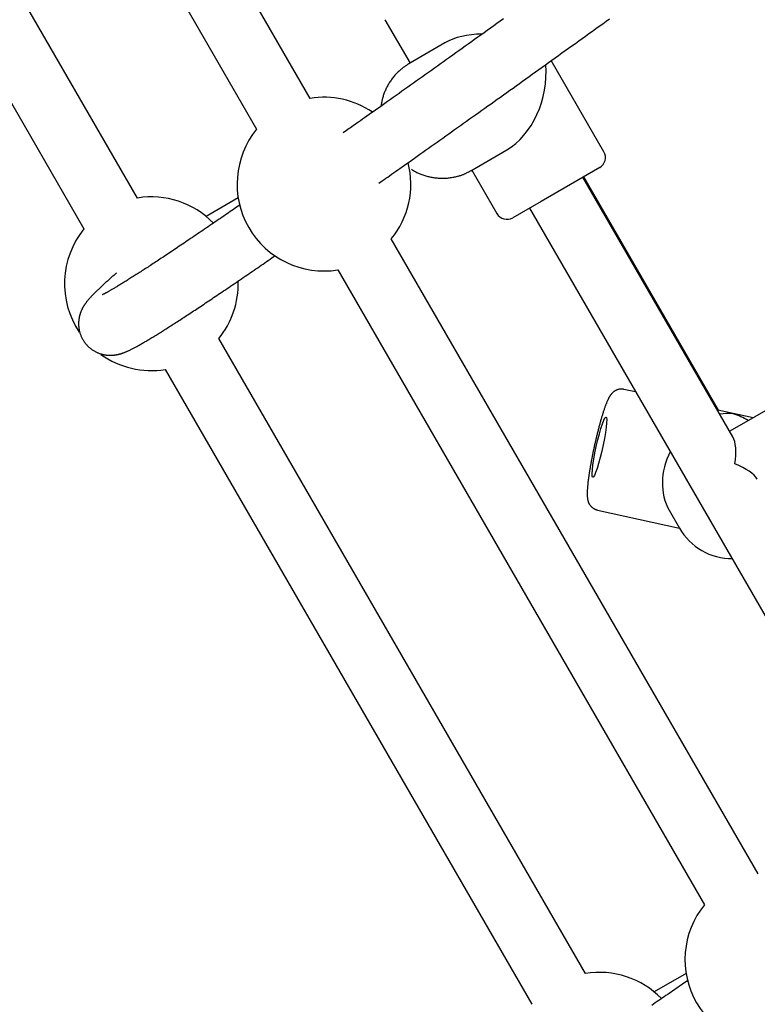
# Model space of a CAD drawing. Extents: x -4.9 to 5.2, y -5.1 to 5.9.
# Drawn here: x -1.7 to -1.5, y 1.5 to 1.7 of the extents above; entities that cross this region are included whole.
import ezdxf

# ---------------------------------------------------------------- set-up
doc = ezdxf.new("R2010")
doc.units = 0
doc.layers.add('LAYER01', color=7, linetype='Continuous')

msp = doc.modelspace()

# ---------------------------------------------------------------- linework, layer by layer
at = {"layer": 'LAYER01', "color": 7, "linetype": 'Continuous'}
for p, q in [((-1.585043720240104, 1.694494093564124), (-1.68001397633027, 1.858987402320115)), ((-1.693870385062061, 1.850987401008814), (-1.598900128971895, 1.686494092252823)), ((-1.629747647550869, 1.668684269097419), (-1.724717903641036, 1.83317757785341)), ((-1.738574312372829, 1.825177576542107), (-1.643604056282663, 1.660684267786116)), ((-1.565659963081718, 1.714888572866429), (-1.559159961084962, 1.70363023915875)), ((-1.550118249887007, 1.708850473552824), (-1.559446731198115, 1.703464672356725)), ((-1.508947146452595, 1.680659103514874), (-1.522585993028809, 1.704282278741513)), ((-1.543446732300801, 1.675751861345531), (-1.534118250989692, 1.681137662541631)), ((-1.510045211984479, 1.676561026449112), (-1.525215482599109, 1.667802466626076)), ((-1.543446732300801, 1.675751861345531), (-1.544236817426138, 1.675328672907617)), ((-1.543159962187648, 1.675917428147556), (-1.536659963916182, 1.664659100892268)), ((-1.475523909822182, 1.606768386697318), (-1.514375334873872, 1.674061028833297)), ((-1.479284151437771, 1.613713986340681), (-1.514187983217729, 1.674169196362404)), ((-1.603669353725484, 1.668695123515081), (-1.611948676086028, 1.663915054521514)), ((-1.525215482599109, 1.667802466626076), (-1.532561866495055, 1.66356102990618)), ((-1.528231743605663, 1.666061027521995), (-1.438746619852113, 1.511068246659263)), ((-1.469043723577961, 1.493576205667479), (-1.564013979668127, 1.65806951442347)), ((-1.577870388399918, 1.650069513112169), (-1.482900132309752, 1.485576204356178)), ((-1.416498243773429, 1.64281314702947), (-1.476375332370476, 1.608243093809673)), ((-1.513747650888727, 1.467766381200774), (-1.608717906978893, 1.632259689956765)), ((-1.622574315710687, 1.624259688645462), (-1.52760405962052, 1.459766379889471)), ((-1.50073057028823, 1.618427598068445), (-1.5037736101272, 1.619096401869822)), ((-1.470314161736576, 1.611742512306759), (-1.479474141017875, 1.613755763558509)), ((-1.51064276075017, 1.587842383494189), (-1.489395544866125, 1.583172559550578)), ((-1.492033171598327, 1.587781355802022), (-1.489388749401694, 1.583160670251631)), ((-1.487669353338051, 1.467777229166044), (-1.495948675698595, 1.462997160172476))]:
    msp.add_line(p, q, dxfattribs=at)
for points in [[(-1.534961803045211, 1.715095779747194), (-1.535804223219711, 1.714492150117023), (-1.536643898119937, 1.713890635398659), (-1.537480817692662, 1.713291242693636), (-1.538314971884656, 1.712693979103484), (-1.539146350642691, 1.71209885172974), (-1.539974944226624, 1.711505867479667), (-1.540800743677729, 1.710915032820866), (-1.541623740484918, 1.710326353930274), (-1.542443926069825, 1.709739837033026), (-1.543261291854083, 1.709155488354257), (-1.544075829259329, 1.708573314119102), (-1.544887529707195, 1.7079933205527), (-1.545696384619319, 1.707415513880181), (-1.546502384690018, 1.70683990083231), (-1.5473055172459, 1.706266490490147), (-1.548105769017248, 1.705695292346721), (-1.548903126668844, 1.70512631594189), (-1.549697576865477, 1.704559570815514), (-1.550489106271932, 1.703995066507451), (-1.551277701552993, 1.703432812557559), (-1.552063349373448, 1.702872818505696), (-1.552846039450599, 1.702315091615084), (-1.553625773266189, 1.701759630360333), (-1.554402555481798, 1.701206430848579), (-1.555176390695342, 1.700655489232377), (-1.555947283504741, 1.700106801664281), (-1.556715238507913, 1.699560364296847), (-1.557480260302775, 1.699016173282629), (-1.558242353487248, 1.698474224774183), (-1.559001512345621, 1.697934522746457), (-1.559757689475103, 1.697397102771919), (-1.560510827282868, 1.696862008157449), (-1.561260868114285, 1.696329282253921), (-1.562007754314734, 1.695798968412204), (-1.562751428229588, 1.695271109983175), (-1.563491832204223, 1.694745750317702), (-1.564228908584016, 1.694222932766656), (-1.56496212454241, 1.693703034527788), (-1.565689046146401, 1.693187768483683), (-1.566406764410686, 1.692679181278853), (-1.567112370290151, 1.692179319600286), (-1.567802954739676, 1.691690230134967), (-1.568475608714139, 1.691213959569888), (-1.569127423168426, 1.690752554592031), (-1.569755489057417, 1.690308061888386), (-1.570357384633465, 1.689882185061734), (-1.570932636969308, 1.68947525563985), (-1.571481260540722, 1.689087261991499), (-1.572003269770704, 1.688718192522844), (-1.572498679082247, 1.688368035640054), (-1.572967502898343, 1.688036779749296), (-1.573409755641986, 1.687724413256734), (-1.573825451736171, 1.687430924568536), (-1.574215156203822, 1.687155910948339), (-1.574581636182601, 1.686897405291137), (-1.574928209491534, 1.686653049291833), (-1.575258193908922, 1.686420484674111), (-1.57557490721308, 1.686197353161653), (-1.57647859822924, 1.685560974492707)], [(-1.56725378367177, 1.672488678713515), (-1.566339367065464, 1.673133051689185), (-1.565876668673379, 1.673459170526651), (-1.565407382537801, 1.673790006323755), (-1.564929312744225, 1.674127131400379), (-1.56444026337816, 1.674472118076401), (-1.563938038525105, 1.6748265386717), (-1.563420442270558, 1.675191965506158), (-1.562885650646136, 1.675569704399067), (-1.562333327749325, 1.675959994968769), (-1.561763509543321, 1.676362810389759), (-1.561176232031514, 1.676778123808169), (-1.560571531217303, 1.677205908370124), (-1.559949443104085, 1.67764613722175), (-1.559310003695251, 1.678098783509177), (-1.558653248994198, 1.67856382037853), (-1.557979502395137, 1.679041018831327), (-1.557290237189027, 1.679529341054777), (-1.556587213962352, 1.680027547158875), (-1.555872193349244, 1.680534397219915), (-1.555146935983833, 1.681048651314196), (-1.55441320250025, 1.681569069518014), (-1.553672753532622, 1.682094411907666), (-1.552927349715077, 1.68262343855945), (-1.552178464008361, 1.683155111872363), (-1.551426419069968, 1.683689203259452), (-1.550671249772485, 1.684225686535541), (-1.549912991044266, 1.684764535475914), (-1.549151677813654, 1.685305723855859), (-1.548387345009003, 1.685849225450662), (-1.547620027558659, 1.686395014035607), (-1.546849760390969, 1.686943063385983), (-1.546076572880507, 1.687493351515775), (-1.545300472611953, 1.688045873091572), (-1.544521461494717, 1.688600627105007), (-1.543739541498956, 1.689157612504543), (-1.542954714594828, 1.689716828238641), (-1.542166982752488, 1.690278273255762), (-1.541376347942094, 1.690841946504369), (-1.540582812133804, 1.691407846932925), (-1.539786378756959, 1.691975972368889), (-1.538987057516308, 1.692546315843201), (-1.538184859450452, 1.693118869355093), (-1.537379795660656, 1.693693624859152), (-1.53657187724819, 1.694270574309959), (-1.535761115314318, 1.694849709662106), (-1.53494752096031, 1.695431022870171), (-1.534131105287428, 1.696014505888749), (-1.533311878934393, 1.696600151030435), (-1.532489851141261, 1.69718795171749), (-1.531665030556522, 1.697777901822308), (-1.530837425893175, 1.698369995171225), (-1.530007045864221, 1.698964225590575), (-1.52917389918266, 1.699560586906693), (-1.528337994561488, 1.700159072945914), (-1.527499340713703, 1.700759677534573), (-1.526657946533595, 1.701362394343541), (-1.52581382210477, 1.701967216089703), (-1.524966977559499, 1.702574135429376), (-1.524117423096365, 1.703183144971429), (-1.523265168913957, 1.703794237324728), (-1.522410225210853, 1.704407405098145), (-1.521552602185638, 1.705022640900548), (-1.520692310036895, 1.705639937340806), (-1.519829358801304, 1.706259287168325), (-1.518963758344332, 1.70688068335312), (-1.518095518233419, 1.707504119103328), (-1.517224648104069, 1.708129587578296), (-1.516351157591787, 1.708757081937369), (-1.51547505633207, 1.709386595339895), (-1.514596353960422, 1.710018120945216), (-1.513715060112347, 1.710651651912681), (-1.512831184496798, 1.711287181315626), (-1.511944737604899, 1.711924701532574), (-1.511055729861698, 1.712564204956259), (-1.510164171762004, 1.713205683929309), (-1.509270073800629, 1.713849130794351), (-1.508373446472389, 1.714494537894005), (-1.507474300272092, 1.7151418975709)], [(-1.559446731198115, 1.703464672356725), (-1.559612019878248, 1.703363296741739), (-1.55977751392305, 1.703261201431397), (-1.559943419751776, 1.703157661150143), (-1.560109943256399, 1.703051953412518), (-1.560277290328878, 1.702943355733067), (-1.560445666861182, 1.702831145626329), (-1.560615278745271, 1.702714600606853), (-1.560786331873111, 1.702592998189178), (-1.56095897029027, 1.702465724877471), (-1.561133090561715, 1.702332603199728), (-1.561308527433162, 1.702193564654896), (-1.561485115636752, 1.70204854075126), (-1.561662689904629, 1.701897462997104), (-1.561841084968939, 1.701740262900708), (-1.562020135561819, 1.70157687197036), (-1.562199676415413, 1.701407221714342), (-1.562379484919238, 1.70123132016706), (-1.562559108994337, 1.70104948155084), (-1.56273803924711, 1.700862096590299), (-1.562915766269966, 1.700669556021965), (-1.563091780655316, 1.700472250582372), (-1.563265572995568, 1.70027057100805), (-1.563436633883128, 1.700064908035535), (-1.563604453910407, 1.699855652401355), (-1.563768597529858, 1.699643141854026), (-1.563928924538834, 1.699427502296254), (-1.564085368621956, 1.699208806612365), (-1.564237863450235, 1.698987127701865), (-1.564386342694678, 1.698762538464264), (-1.5645307400263, 1.698535111799066), (-1.564670989116104, 1.698304920605783), (-1.564807023635107, 1.698072037783915), (-1.564938777150644, 1.697836603527366), (-1.565066182731609, 1.697599027332008), (-1.565189173367155, 1.697359785952564), (-1.565307682034473, 1.697119356161523), (-1.565421641710753, 1.69687821473138), (-1.565530985373178, 1.696636838434629), (-1.565635645998946, 1.69639570404376), (-1.565735556565237, 1.696155288331268), (-1.565830639774584, 1.695916001769938), (-1.565920777166266, 1.695677989765056), (-1.566005840023358, 1.695441331384673), (-1.566085699619713, 1.695206105715608), (-1.566160227229173, 1.694972391844677), (-1.566229294125591, 1.694740268858694), (-1.566292771582814, 1.694509815844475), (-1.566350530874689, 1.694281111888838), (-1.566402586545703, 1.694054184792424), (-1.566449526180616, 1.693828857341908), (-1.566492080646904, 1.693604901000438), (-1.566530980806006, 1.693382087249841), (-1.566566957519358, 1.693160187571943), (-1.566600741648396, 1.692938973448568), (-1.56663306405456, 1.692718216361543), (-1.566664655599288, 1.692497687792692)], [(-1.558808259770506, 1.676120485146929), (-1.558616437947033, 1.676005279383516), (-1.558423950535106, 1.675890486497459), (-1.558230132988103, 1.675776513239022), (-1.558034320238483, 1.675663769422018), (-1.557835847218709, 1.675552664860254), (-1.557634048861241, 1.675443609367542), (-1.557428260098542, 1.675337012757691), (-1.557217815863072, 1.675233284844513), (-1.557002185881594, 1.675132759468209), (-1.556781379173363, 1.675035466634214), (-1.556555539518998, 1.674941360357302), (-1.556324810715587, 1.674850394660778), (-1.556089336560214, 1.67476252356794), (-1.555849260849967, 1.674677701102091), (-1.555604727381933, 1.674595881286532), (-1.5553558799532, 1.674517018144564), (-1.555102912319077, 1.674441118275202), (-1.554846218197232, 1.674368398630737), (-1.554586241226563, 1.674299128724772), (-1.554323425064466, 1.674233578078107), (-1.554058213368331, 1.674172016211548), (-1.553791049795555, 1.674114712645896), (-1.553522378003532, 1.674061936901957), (-1.553252641649655, 1.674013958500532), (-1.552982225711185, 1.673970996704161), (-1.552711280589415, 1.673933069775938), (-1.552439897964185, 1.673900145711091), (-1.552168169536007, 1.673872192509649), (-1.551896187005378, 1.673849178171641), (-1.551624042072804, 1.673831070697097), (-1.551351826438781, 1.673817838086046), (-1.551079631803816, 1.673809448338518), (-1.550807553036879, 1.673805883850561), (-1.550535697832363, 1.673807184616823), (-1.550264177009833, 1.673813405023822), (-1.549993101410501, 1.67382459946015), (-1.549722581875578, 1.673840822314405), (-1.549452729246274, 1.673862127975179), (-1.549183654363807, 1.673888570831062), (-1.548915468069386, 1.67392020527065), (-1.548648420891214, 1.673956987416033), (-1.548383322256273, 1.673998480315217), (-1.548121121235435, 1.674044148752012), (-1.54786276692113, 1.674093457509073), (-1.547609208405777, 1.674145871369059), (-1.547361394781801, 1.674200855114626), (-1.547120275141626, 1.674257873528428), (-1.546886798577676, 1.674316391393124), (-1.546661770778006, 1.674375953274272), (-1.54644542394954, 1.674436422844515), (-1.546237846855884, 1.674497743566406), (-1.546039128280115, 1.674559858898993), (-1.545849357005318, 1.674622712301326), (-1.54566862181457, 1.674686247232455), (-1.545497011490955, 1.674750407151427), (-1.545334614817552, 1.674815135517291), (-1.545181311964121, 1.674880374552822), (-1.545036148755266, 1.674946061501114), (-1.544897962371382, 1.675012132378862), (-1.544765590008307, 1.675078523197822), (-1.544637868861876, 1.675145169969755), (-1.54451363612793, 1.675212008706417), (-1.544391729002306, 1.675278975419564), (-1.544270984680847, 1.675346006120952)], [(-1.603258437910158, 1.666859014426265), (-1.604075417554221, 1.666295301291154), (-1.604485060980791, 1.666012732069934), (-1.604896089312051, 1.665729305770624), (-1.605308964182903, 1.665444736700524), (-1.605724147228243, 1.665158739166939), (-1.60614210008297, 1.664871027477171), (-1.606563284381982, 1.664581315938522), (-1.606988093265307, 1.664289359950709), (-1.6074166456594, 1.663995079444248), (-1.607848992062729, 1.663698435396025), (-1.608285182940324, 1.663399388805953), (-1.608725268757213, 1.663097900673937), (-1.609169299978423, 1.662793931999887), (-1.609617327068982, 1.66248744378371), (-1.610069400493917, 1.662178397025318), (-1.610525396896813, 1.661866873538846), (-1.61098449738974, 1.661553438563793), (-1.611445709333531, 1.661238778105757), (-1.611908040053918, 1.660923578194404), (-1.612370496876634, 1.660608524859393), (-1.612832087127406, 1.660294304130393), (-1.613291818131968, 1.659981602037061), (-1.613748697216045, 1.659671104609066), (-1.614201899679462, 1.659363381488432), (-1.614651272466765, 1.659058536938068), (-1.615096830568479, 1.658756558784267), (-1.615538588939194, 1.65845743487781), (-1.615976562533489, 1.658161153069483), (-1.616410766305947, 1.657867701210065), (-1.61684121521115, 1.657577067150344), (-1.617267924203681, 1.657289238741099), (-1.617690903621415, 1.657004207323508), (-1.618110145088944, 1.656721978367137), (-1.618525635684565, 1.656442560784286), (-1.618937362451365, 1.656165963511086), (-1.619345312432435, 1.655892195483668), (-1.619749472670866, 1.655621265638161), (-1.620149830209746, 1.655353182910696), (-1.620546372092164, 1.655087956237404), (-1.62093908657011, 1.654825593607692), (-1.621327966501756, 1.654566099378111), (-1.621713006019719, 1.654309476914481), (-1.622094199223842, 1.654055729604627), (-1.622471540213969, 1.653804860836373), (-1.622845023089945, 1.653556873997542), (-1.623214641951616, 1.653311772475957), (-1.623580390898819, 1.653069559659445), (-1.623942263500786, 1.652830239276812), (-1.624300250991905, 1.652593816562064), (-1.624654344136621, 1.65236029704983), (-1.625004533669044, 1.652129686294916), (-1.625350810323281, 1.651901989852135), (-1.625693164833442, 1.651677213276292), (-1.626031587933633, 1.651455362122197), (-1.626366070357964, 1.651236441944658), (-1.626696602800753, 1.65102045823284), (-1.627023175602211, 1.650807416341612), (-1.627345779118454, 1.650597321523546), (-1.627664403677751, 1.650390179049541), (-1.627979039608374, 1.650185994190497), (-1.628289677238587, 1.649984772217309), (-1.628596306896663, 1.649786518400878), (-1.628898918910867, 1.649591238012103), (-1.629197503162395, 1.649398936514253), (-1.629492047566898, 1.64920962025521), (-1.629782539643597, 1.649023295742335), (-1.630068966886387, 1.648839969499432), (-1.630351316789171, 1.648659648050311), (-1.630629576845841, 1.648482337918778), (-1.630903734550299, 1.648308045628637), (-1.631173777396439, 1.648136777703699), (-1.631439692147907, 1.647968540889243), (-1.63170146248815, 1.647803342918232), (-1.631959071415834, 1.647641191716023), (-1.632212501906892, 1.647482095222512), (-1.63246173693725, 1.647326061377599), (-1.63270675948284, 1.64717309812118), (-1.632947552519592, 1.647023213393153), (-1.633184099023436, 1.646876415133414), (-1.633416381346165, 1.646732711394482), (-1.633644379202405, 1.646592110767535), (-1.633868071722828, 1.646454621931178), (-1.634087438018011, 1.646320253576614), (-1.634302457198535, 1.646189014395046), (-1.63451310837498, 1.646060913077672), (-1.634719370657927, 1.645935958315699), (-1.634921223157953, 1.645814158800327), (-1.635118627049177, 1.645695532386726), (-1.635311471638375, 1.645580133660249), (-1.635499628330566, 1.645468026348985), (-1.635682968513414, 1.645359274191642), (-1.635861363574591, 1.645253940926923), (-1.636034684901756, 1.645152090293535), (-1.636202803882581, 1.645053786030182), (-1.636365591904729, 1.644959091875571), (-1.636522948279012, 1.644868053891074), (-1.636674883908462, 1.644780647488219), (-1.63682143764793, 1.644696830384205), (-1.63696264833793, 1.64461656030473), (-1.637098554818971, 1.644539794975493), (-1.637229195931575, 1.644466492122186), (-1.637354610516248, 1.644396609470511), (-1.637474837413506, 1.644330104746165), (-1.637589904443399, 1.644266937396787), (-1.637699795266233, 1.644207073802066), (-1.637804482544097, 1.644150482050983), (-1.637903938927955, 1.644097130238847), (-1.637998137068777, 1.644046986460961), (-1.638087049617527, 1.644000018812633), (-1.63817064922517, 1.643956195389169), (-1.638248908542674, 1.643915484285875), (-1.638321840752051, 1.643877837399293), (-1.638389621105501, 1.643843141860108), (-1.638452465401706, 1.643811268591895), (-1.638510589431629, 1.643782088522402), (-1.638564208986236, 1.643755472579378), (-1.638613539856493, 1.643731291690568), (-1.638658797833361, 1.643709416783722), (-1.638700198707811, 1.643689718786584), (-1.638737919385432, 1.643672079875381), (-1.638771981197464, 1.64365642723681), (-1.638802366599172, 1.643642699301304), (-1.638829058041118, 1.643630834501672), (-1.638852037973871, 1.643620771270716), (-1.638871288847995, 1.64361244804124), (-1.638898533222622, 1.643600775317948), (-1.63890657333669, 1.643597280547918), (-1.638911304455223, 1.643595146666238), (-1.638913199293559, 1.643594179259478), (-1.638912730565065, 1.643594183915151), (-1.638910370983102, 1.643594966220773), (-1.638896674250087, 1.643600034912452)], [(-1.635206205282416, 1.649243688334934), (-1.635383968380599, 1.64908867046324), (-1.635561810177711, 1.648933505854107), (-1.635739811942466, 1.648778041105468), (-1.635918053658687, 1.64862212614757), (-1.636096615310194, 1.648465610910661), (-1.636275576880808, 1.648308345324988), (-1.636455018354354, 1.648150179320799), (-1.636635019714653, 1.647990962828339), (-1.636815661114717, 1.647830558781077), (-1.636997023283846, 1.64766888221395), (-1.637179187149231, 1.647505861139805), (-1.637362233623721, 1.647341423584146), (-1.63754624362016, 1.647175497572471), (-1.63773129805139, 1.647008011130286), (-1.637917477830256, 1.646838892283089), (-1.638104863869598, 1.646668069056388), (-1.638293434778117, 1.646495554664726), (-1.638482759844542, 1.646321703171874), (-1.638672306082997, 1.646146953804063), (-1.638861540492836, 1.645971745800816), (-1.639049930073409, 1.645796518401657), (-1.639236941824076, 1.645621710846107), (-1.639422042744188, 1.645447762373689), (-1.639604699833095, 1.645275112223929), (-1.639784426314649, 1.645104166353333), (-1.639960920208843, 1.644935197681255), (-1.64013392578926, 1.644768445816913), (-1.640303187314935, 1.644604150383091), (-1.640468449044898, 1.64444255100257), (-1.640629455238187, 1.64428388729813), (-1.640785950153836, 1.644128398892549), (-1.640937678050879, 1.643976325408611), (-1.641084450394022, 1.643827841144017), (-1.641226347378874, 1.643682859185656), (-1.641363516432936, 1.643541227269771), (-1.6414961049706, 1.643402793145389), (-1.641624260406254, 1.643267404561541), (-1.64174813015429, 1.643134909267252), (-1.641867861629102, 1.643005155011551), (-1.641983602245076, 1.642877989543464), (-1.642095478468926, 1.642753295379968), (-1.642203532902538, 1.642631094187631), (-1.642307787221297, 1.642511442378737), (-1.642408263089996, 1.64239439637669), (-1.642504982173432, 1.64228001260489), (-1.642597966136399, 1.642168347486738), (-1.64268723664369, 1.642059457445638), (-1.642772815360105, 1.641953398904986), (-1.642854763667663, 1.641850168710161), (-1.642933301761927, 1.641749525458818), (-1.643008689571499, 1.641651168152192), (-1.643081187017081, 1.641554795800714), (-1.643151054019366, 1.641460107414818), (-1.643218550499052, 1.641366802004935), (-1.643283936376836, 1.641274578581499), (-1.643347471573416, 1.641183136154941), (-1.643409381291071, 1.641092215132351), (-1.643469751816621, 1.641001721563171), (-1.643528634730418, 1.640911602877575), (-1.643586081606834, 1.640821806513703), (-1.643642144020242, 1.640732279909692), (-1.643696873545024, 1.640642970503678), (-1.643750321755549, 1.640553825733801), (-1.643802540226198, 1.640464793038199), (-1.64385358394926, 1.640375796506052), (-1.643903521556534, 1.640286666881323), (-1.643952425106928, 1.640197211544561), (-1.644000366654747, 1.640107237883543), (-1.644047418254307, 1.640016553286048), (-1.644093651959915, 1.639924965139854), (-1.64413913982588, 1.639832280832737), (-1.644183953906512, 1.639738307752477), (-1.64422814768166, 1.63964287767746), (-1.644271700306163, 1.639545920000533), (-1.644314572368154, 1.63944738849029), (-1.644356724451886, 1.639347236922758), (-1.644398117141614, 1.639245419073958), (-1.644438711021589, 1.639141888719919), (-1.644478466676073, 1.639036599636664), (-1.644517344689311, 1.63892950560022), (-1.644555301420983, 1.63882056042872), (-1.644592276309361, 1.63870971816562), (-1.644628204574733, 1.638596932880235), (-1.644663021434087, 1.638482158650002), (-1.644696662104421, 1.638365349552358), (-1.644729061802719, 1.638246459664745), (-1.644760155745973, 1.638125443064602), (-1.644789879151176, 1.638002253829365), (-1.644818161495971, 1.637876851506984), (-1.644844909281917, 1.637749217592627), (-1.644870023276567, 1.637619339033349), (-1.644893404244804, 1.637487202785512), (-1.644914952951508, 1.637352795805486), (-1.644934570161566, 1.637216105049632), (-1.644952156639858, 1.637077117474318), (-1.644967613151266, 1.636935820035909), (-1.64498083690307, 1.636792210533682), (-1.644991710860291, 1.636646330213279), (-1.645000114433729, 1.636498231141899), (-1.645005927032494, 1.636347965397422), (-1.645009028065695, 1.636195585057724), (-1.645009296942442, 1.636041142200682), (-1.645006613071843, 1.635884688904174), (-1.645000855863007, 1.635726277246078), (-1.644991902912979, 1.63556595621506), (-1.644979624568922, 1.635403762527306), (-1.644963889366401, 1.635239729785692), (-1.644944565840739, 1.635073891605146), (-1.644921522527271, 1.634906281600592), (-1.644894627961325, 1.634736933386958), (-1.644863750678231, 1.634565880579169), (-1.644828759213321, 1.634393156792151), (-1.644789528654643, 1.634218828926674), (-1.644745960313966, 1.63404309712), (-1.644697962052112, 1.633866194768629), (-1.64464544173174, 1.633688355282359), (-1.644588307215507, 1.633509812070993), (-1.644526466366066, 1.633330798544335), (-1.644459827046077, 1.633151548112184), (-1.644388297118192, 1.632972294184343), (-1.64431180814633, 1.632793279738962), (-1.644230386530828, 1.632614786125649), (-1.644144082364308, 1.632437104234347), (-1.644052945743885, 1.632260524969003), (-1.643957026766669, 1.632085339233567), (-1.643856375529772, 1.631911837931989), (-1.643751042130301, 1.631740311968218), (-1.643641076665372, 1.6315710522462), (-1.643526568073209, 1.631404342571376), (-1.64340776070851, 1.63124043845148), (-1.643284937752233, 1.631079588268208), (-1.643158382392759, 1.63092204041702), (-1.643028377818475, 1.630768043293374), (-1.642895207217767, 1.63061784529273), (-1.642759153779019, 1.630471694810547), (-1.642620500690613, 1.630329840242286), (-1.642479519132087, 1.630192489444854), (-1.642336432317334, 1.630059688206347), (-1.642191451431465, 1.629931441751916), (-1.642044787669557, 1.629807755318906), (-1.641896652226688, 1.629688634144665), (-1.641747256297938, 1.629574083466539), (-1.641596811078382, 1.629464108521874), (-1.6414455277631, 1.629358714548019), (-1.641293609708607, 1.629257894120063), (-1.641141228998169, 1.62916158923201), (-1.640988549853346, 1.6290697291962), (-1.640835736507273, 1.628982243334672), (-1.640682953193082, 1.62889906096947), (-1.640530364143911, 1.628820111422635), (-1.640378133592886, 1.628745324016212), (-1.640226425773144, 1.628674628072241), (-1.640075394652655, 1.628607946892382), (-1.639925153223092, 1.628545179745074), (-1.63977580418686, 1.628486219864568), (-1.639627450258424, 1.628430960492016), (-1.639480194152236, 1.628379294868573), (-1.639334138582762, 1.628331116235391), (-1.639189386264453, 1.628286317833626), (-1.639046039911774, 1.628244792904427), (-1.638904190839143, 1.628206434173564), (-1.638763884842851, 1.628171132335987), (-1.638625156295708, 1.628138777562483), (-1.638488039582248, 1.628109260028224), (-1.638352569087007, 1.628082469908386), (-1.63821877919451, 1.628058297378146), (-1.638086704289296, 1.628036632612676), (-1.637956378755892, 1.628017365787153), (-1.637827828221583, 1.628000390688026), (-1.63770104336072, 1.627985615563422), (-1.637576006068672, 1.627972952268003), (-1.637452698251667, 1.627962312658805), (-1.637331101815945, 1.627953608592859), (-1.637211198667739, 1.627946751927196), (-1.637092970713279, 1.627941654518852), (-1.636976399858804, 1.627938228224857), (-1.636861463604004, 1.627936389840001), (-1.636748121891131, 1.627936075916149), (-1.636636330236257, 1.627937227941193), (-1.636526044165274, 1.627939787403887), (-1.636417219204076, 1.627943695792987), (-1.63630981087855, 1.627948894597253), (-1.636203774714592, 1.627955325305436), (-1.636099066238088, 1.627962929406296), (-1.635995638692326, 1.627971652932182), (-1.635893436251828, 1.627981460088438), (-1.635792400790883, 1.627992319624404), (-1.635692474192599, 1.628004200289215), (-1.635593598340072, 1.628017070832014), (-1.635495715116413, 1.628030900001935), (-1.635398766404723, 1.628045656548117), (-1.635302694088101, 1.628061309219701), (-1.635207436868672, 1.628077831179634), (-1.635112920780715, 1.628095213239404), (-1.635019068661502, 1.628113450626226), (-1.634925803356314, 1.628132538566356), (-1.634833047710442, 1.628152472286049), (-1.634740724569165, 1.628173247011564), (-1.634648756777773, 1.628194857969155), (-1.634557067181544, 1.628217300385081), (-1.634465570437937, 1.628240575888114), (-1.634374148505736, 1.628264711706234), (-1.634282675140851, 1.628289741473043), (-1.634191024106711, 1.628315698820592), (-1.634099069166754, 1.628342617380931), (-1.63400668408441, 1.628370530786109), (-1.63391374262311, 1.628399472668179), (-1.63382011854629, 1.628429476659188), (-1.63372565817251, 1.628460592774535), (-1.633630098093209, 1.628492936547947), (-1.633533147439992, 1.628526639900808), (-1.633434515351956, 1.628561834752341), (-1.633333910968186, 1.628598653021772), (-1.633231043427774, 1.628637226628332), (-1.633125621869806, 1.628677687491245), (-1.633017355433374, 1.628720167529741), (-1.632905987455066, 1.628764792182468), (-1.632791398119428, 1.628811660944625), (-1.632673501791946, 1.628860866836872), (-1.632552212846388, 1.62891250287685), (-1.632427445656519, 1.628966662082198), (-1.63229911459611, 1.629023437470555), (-1.632167134038923, 1.629082922059564), (-1.632031418358729, 1.629145208866864), (-1.631891875473187, 1.629210390091709), (-1.631748387545084, 1.629278554629502), (-1.63160083026123, 1.629349790565917), (-1.63144907931837, 1.629424185982304), (-1.631293010413257, 1.629501828960004), (-1.631132499242632, 1.629582807580367), (-1.630967421503245, 1.629667209924736), (-1.63079765289184, 1.62975512407446), (-1.630623107918783, 1.629846613528223), (-1.63044385643603, 1.629941643410846), (-1.630260007084265, 1.63004015427684), (-1.630071668516616, 1.630142086674544), (-1.629878949386211, 1.63024738115229), (-1.629681958346184, 1.630355978258415), (-1.62948080404966, 1.630467818541257), (-1.629275595149767, 1.630582842549151), (-1.629066434516588, 1.630700992290833), (-1.628853401993898, 1.630822215559059), (-1.628636571612161, 1.630946461623441), (-1.628416017416981, 1.631073679745364), (-1.62819181345395, 1.631203819186208), (-1.627964033768668, 1.631336829207359), (-1.627732752406732, 1.6314726590702), (-1.627498043413738, 1.631611258036116), (-1.627259954700634, 1.631752591421531), (-1.627018429763764, 1.63189668869133), (-1.626773385929393, 1.632043595385923), (-1.626524740541499, 1.632193357035482), (-1.626272410944065, 1.63234601917017), (-1.626016314481072, 1.632501627320159), (-1.625756368496494, 1.632660227015617), (-1.625492490334316, 1.632821863786711), (-1.625224630041966, 1.632986562861015), (-1.624952868621562, 1.633154268170704), (-1.624677319738415, 1.63332490336965), (-1.624398097077968, 1.633498392099578), (-1.624115314325662, 1.633674658002212), (-1.623829085166937, 1.633853624719278), (-1.623539523287232, 1.634035215892503), (-1.62324674237199, 1.634219355163611), (-1.622950831341251, 1.63440598194424), (-1.622651780209987, 1.634595098628302), (-1.622349554183051, 1.634786723407438), (-1.62204411848765, 1.634980874459387), (-1.621735438351002, 1.635177569961877), (-1.621423479000313, 1.635376828092648), (-1.621108205662799, 1.635578667029428), (-1.620789583565672, 1.635783104949952), (-1.620467581098654, 1.63599015837273), (-1.620142179473725, 1.636199837069791), (-1.619813363016173, 1.636412149185243), (-1.619481116075889, 1.636627102847549), (-1.619145423002761, 1.636844706185162), (-1.618806268146682, 1.637064967326539), (-1.61846363585754, 1.637287894400139), (-1.618117510485225, 1.637513495534421), (-1.617767877895283, 1.637741778035623), (-1.617414730203031, 1.637972745799953), (-1.617058060985969, 1.638206401936018), (-1.616697863848332, 1.638442749535123), (-1.616334132394361, 1.638681791688562), (-1.615966860228287, 1.638923531487641), (-1.615596040954353, 1.639167972023653), (-1.615221668176791, 1.639415116387903), (-1.614843735983197, 1.639664967422345), (-1.614462240597355, 1.639917526838422), (-1.614077178668471, 1.640172796136272), (-1.613688546874724, 1.640430776797011), (-1.613296341894288, 1.640691470301759), (-1.612900560405338, 1.640954878131635), (-1.612501199086052, 1.641221001767753), (-1.612098254614601, 1.641489842691235), (-1.611691725067306, 1.641761401467238), (-1.611281614331732, 1.642035674851833), (-1.610867927631106, 1.642312658726632), (-1.6104506702199, 1.642592348952496), (-1.61002984735258, 1.642874741390289), (-1.609605464283615, 1.643159831900869), (-1.609177526267475, 1.6434476163451), (-1.608746038558628, 1.643738090583843), (-1.608311002823467, 1.644031253155534), (-1.607872406610689, 1.644327113151564), (-1.607430233813884, 1.644625682385857), (-1.606984468360159, 1.644926972649854), (-1.606535094176618, 1.645230995735002), (-1.606082095190366, 1.645537763432744), (-1.605625455328513, 1.645847287534523), (-1.605165158518161, 1.646159579831785), (-1.604701304238512, 1.646474572028863), (-1.604234454427917, 1.646791875312077), (-1.603765286505175, 1.647111020829088), (-1.603294477924906, 1.64743153970333), (-1.602822706141732, 1.647752963058239), (-1.60235064861028, 1.648074822017249), (-1.601878982785164, 1.648396647703798), (-1.601408386121015, 1.648717971241318), (-1.600939408791537, 1.649038412766456), (-1.600472092105708, 1.649357948292425), (-1.600006350017622, 1.649676642896011), (-1.599542096518352, 1.649994561628823), (-1.599079245598977, 1.650311769542464), (-1.598617711250575, 1.650628331688543), (-1.598157407464222, 1.650944313118663), (-1.597698248230997, 1.651259778884431), (-1.59724013978662, 1.651574792608757), (-1.596782957605596, 1.651889412021457), (-1.596326569332724, 1.652203693474597), (-1.595870842649981, 1.652517693294771), (-1.59541564523934, 1.652831467808572), (-1.594960844782777, 1.653145073342592), (-1.594051905459779, 1.653772002777667)], [(-1.503756039748879, 1.619075505825025), (-1.503804382686956, 1.619093023635897), (-1.503853308193966, 1.619110193570729), (-1.503903398779628, 1.619126660485497), (-1.50395523698327, 1.619142072870164), (-1.504009405344215, 1.6191560792147), (-1.504066486401793, 1.61916832800907), (-1.504127062695326, 1.619178467743242), (-1.504191716764141, 1.619186146907184), (-1.504260884258615, 1.619191075922382), (-1.504334413239343, 1.619193212930761), (-1.50441200488768, 1.61919257800738), (-1.504493360380125, 1.619189191226489), (-1.50457818089318, 1.619183072662338), (-1.504666167603343, 1.61917424238918), (-1.504757021687116, 1.619162720481267), (-1.504850444320996, 1.61914852701285), (-1.504946083918894, 1.619131680270784), (-1.505043377800035, 1.61911219139486), (-1.505141710533713, 1.619090069736757), (-1.505240466682897, 1.619065324648509), (-1.505339030810548, 1.619037965482153), (-1.505436787479633, 1.619008001589725), (-1.505533121253117, 1.618975442323263), (-1.505627416693964, 1.618940297034801), (-1.505719165011436, 1.618902606972525), (-1.505808283949253, 1.61886254098373), (-1.505894797911921, 1.618820299807715), (-1.505978731296704, 1.618776084185847), (-1.506060108500863, 1.618730094859498), (-1.506138953921657, 1.61868253257004), (-1.50621529195635, 1.618633598058843), (-1.506289147002201, 1.618583492067277), (-1.506360556519158, 1.618532388596282), (-1.50642961017142, 1.618480354708863), (-1.506496410699152, 1.618427430720803), (-1.506561060835879, 1.618373656951276), (-1.506623663315124, 1.618319073719463), (-1.506684320870413, 1.618263721344539), (-1.506743136235272, 1.61820764014568), (-1.506800212143219, 1.61815087044207), (-1.506855661317793, 1.618093423890675), (-1.506909636406172, 1.618035197529678), (-1.506962300055937, 1.617976059726474), (-1.507013814909473, 1.617915878852747), (-1.507064343609167, 1.61785452328018), (-1.507114048797404, 1.617791861380458), (-1.507163093116569, 1.617727761525266), (-1.507211639209046, 1.617662092086289), (-1.507259836293915, 1.617594713556797), (-1.507307779867246, 1.617525454951416), (-1.507355552010313, 1.61745413739636), (-1.507403234800134, 1.617380582022838), (-1.507450910313729, 1.617304609962063), (-1.507498660628116, 1.617226042345249), (-1.507546567820315, 1.617144700303605), (-1.507594713967345, 1.617060404968345), (-1.507643176415443, 1.616972978215576), (-1.507692013560403, 1.616882244944165), (-1.507741279075046, 1.616788030785538), (-1.507791026628286, 1.616690161377287), (-1.507841309889045, 1.616588462357008), (-1.507892182526232, 1.616482759362293), (-1.507943698208766, 1.616372878030737), (-1.507995910605565, 1.616258643999933), (-1.508048861629871, 1.616139914240013), (-1.508102546143824, 1.616016671108428), (-1.508156947262006, 1.615888928278835), (-1.508212048094945, 1.615756699433055), (-1.508267831753167, 1.615619998252911), (-1.508324281347194, 1.615478838420227), (-1.508381379987555, 1.615333233616824), (-1.508439110784773, 1.615183197524525), (-1.508497450692049, 1.615028768738101), (-1.508556352002385, 1.614870085579295), (-1.508615760860283, 1.614707311261322), (-1.508675623405838, 1.61454060900813), (-1.508735885779143, 1.61437014204367), (-1.508796494120288, 1.614196073591894), (-1.508857394569362, 1.614018566876755), (-1.508918533266461, 1.613837785122202), (-1.508979865730556, 1.61365386468466), (-1.509041384962933, 1.613466834543642), (-1.509103093353255, 1.613276696784504), (-1.509164993286439, 1.613083453505913), (-1.509227087147398, 1.612887106806541), (-1.50928937732105, 1.612687658785057), (-1.509351866192309, 1.612485111540133), (-1.509414556146091, 1.612279467170437), (-1.50947744261005, 1.61207075240971), (-1.509540493148054, 1.611859092641039), (-1.509603668376636, 1.611644637851419), (-1.509666928907362, 1.611427538043426), (-1.509730235351805, 1.611207943219633), (-1.509793548321532, 1.61098600338262), (-1.509856828428112, 1.610761868534961), (-1.509920036283116, 1.61053568867923), (-1.509983137315294, 1.610307598088053), (-1.510046116186998, 1.610077668235403), (-1.5101089623878, 1.609845954830681), (-1.510171665402258, 1.609612513600602), (-1.510234214714919, 1.609377400271877), (-1.510296599810342, 1.609140670571219), (-1.510358810173082, 1.608902380225335), (-1.510420835287688, 1.608662584960944), (-1.510482662344153, 1.608421345121786), (-1.510544269319242, 1.608178739650515), (-1.510605631905148, 1.607934852069448), (-1.510666725789066, 1.607689765919591), (-1.510727526658196, 1.607443564741941), (-1.510788010199734, 1.607196332077504), (-1.510848152100879, 1.606948151467281), (-1.510907928048826, 1.606699106452272), (-1.510967289735605, 1.606449410637214), (-1.511026092838621, 1.606199798018728), (-1.511084169049807, 1.605951132618035), (-1.511141350056249, 1.605704278475929), (-1.511197467545034, 1.605460099633198), (-1.511252353203247, 1.605219460130628), (-1.511305838717969, 1.604983224009013), (-1.511357755776291, 1.60475225530914), (-1.511407960038445, 1.604527292885505), (-1.51145640302678, 1.604308574978546), (-1.511503060245504, 1.604096214604946), (-1.51154790719447, 1.603890324800119), (-1.511590919373532, 1.603691018599479), (-1.51163207228254, 1.60349840903844), (-1.51167134142135, 1.603312609152416), (-1.511708702289815, 1.603133731976819), (-1.511744174740684, 1.602961725113703), (-1.511777956013882, 1.602795874544289), (-1.511810287709212, 1.602635300784255), (-1.511841411422983, 1.602479124365372), (-1.511871568751508, 1.602326465819411), (-1.511901001291096, 1.602176445678142), (-1.511929950638065, 1.602028184473331), (-1.511958658388718, 1.601880802736752)], [(-1.511958658339006, 1.601880806529415), (-1.511995729057605, 1.601695026147339), (-1.512032796472709, 1.601508887454886), (-1.512069857385661, 1.601322024529799), (-1.512106908545386, 1.601134075255758), (-1.512143946700804, 1.600944677516449), (-1.512180968600843, 1.600753469195551), (-1.512217970994427, 1.600560088176747), (-1.512254950630477, 1.600364172343721), (-1.512291903375968, 1.60016543397933), (-1.512328821549379, 1.59996388307145), (-1.512365696593144, 1.599759603976189), (-1.512402519946752, 1.599552681065121), (-1.512439283049682, 1.59934319870983), (-1.51247597734142, 1.59913124128189), (-1.512512594261451, 1.598916893152881), (-1.512549125249255, 1.59870023869438), (-1.512585543841344, 1.598481443291814), (-1.512621751941809, 1.598260996501951), (-1.512657633557634, 1.598039468862273), (-1.512693072692875, 1.597817430926827), (-1.512727953351579, 1.597595453249665), (-1.512762159537804, 1.597374106384831), (-1.512795575255601, 1.597153960886375), (-1.512828084509019, 1.596935587308345), (-1.512859589658628, 1.596719467344083), (-1.512890066472239, 1.596505727364208), (-1.512919509079557, 1.596294404844315), (-1.512947911607595, 1.596085537277157), (-1.512975268183368, 1.595879162155488), (-1.513001572933894, 1.595675316972064), (-1.513026819986188, 1.595474039219635), (-1.513051003467263, 1.595275366390957), (-1.513074115960999, 1.59507932772681), (-1.513096143863154, 1.594885919576068), (-1.513117072030802, 1.594695130002491), (-1.513136885318785, 1.59450694708641), (-1.51315556858195, 1.594321358908158), (-1.513173106675145, 1.594138353548064), (-1.513189484453213, 1.59395791908646), (-1.513204686771005, 1.593780043603675), (-1.513218696431401, 1.593604768769335), (-1.513231488018791, 1.593432350714969), (-1.513243034068642, 1.593263099131479), (-1.513253307114908, 1.593097323724722), (-1.513262279691532, 1.592935334200563), (-1.513269924332464, 1.592777440264862), (-1.513276213571654, 1.592623951623479), (-1.513281119943048, 1.592475177982277), (-1.513284620270044, 1.592331335102539), (-1.513286708528646, 1.592192263056721), (-1.513287382985793, 1.592057707947134), (-1.513286641907679, 1.591927415888873), (-1.513284483560498, 1.591801132997032), (-1.513280906210443, 1.591678605386708), (-1.513275908123715, 1.591559579172993), (-1.513269487566506, 1.591443800470981), (-1.513261645258579, 1.59133103848628), (-1.513252391734815, 1.591221154860237), (-1.513241739983422, 1.591114034303653), (-1.513229702992731, 1.591009561537858), (-1.513216293751066, 1.590907621284185), (-1.513201525246763, 1.590808098263959), (-1.513185410468144, 1.590710877198511), (-1.513167962403539, 1.590615842809175), (-1.51314917178108, 1.590522854881327), (-1.513128940295124, 1.59043167351519), (-1.513107147377825, 1.590342033858276), (-1.513083672462336, 1.59025367106648), (-1.513058394981814, 1.590166320295694), (-1.513031194369414, 1.590079716701809), (-1.513001950058294, 1.58999359544072), (-1.512970541481608, 1.589907691668317), (-1.512936847295773, 1.58982179808142), (-1.512900743064794, 1.589735937591701), (-1.512862103571783, 1.589650190637144), (-1.512820803601926, 1.589564637663041), (-1.512776717940413, 1.589479359114683), (-1.512729721372433, 1.589394435437361), (-1.512679688683171, 1.589309947076368), (-1.51262649465782, 1.589225974476992), (-1.512570053526466, 1.589142619210373), (-1.512510437323611, 1.58906006739828), (-1.512447757521567, 1.588978526274829), (-1.512382125596194, 1.588898203080884), (-1.512313653023344, 1.588819305057314), (-1.512242451278875, 1.588742039444984), (-1.512168631838646, 1.588666613484759), (-1.51209230617851, 1.588593234417507), (-1.512013590196791, 1.588522129075796), (-1.511932617518387, 1.588453602702064), (-1.511849526180164, 1.588387980118158), (-1.511764454224239, 1.588325586152066), (-1.511677539692727, 1.588266745631784), (-1.511588920627746, 1.588211783385302), (-1.511498735071407, 1.588161024240614), (-1.511407121065826, 1.588114793025715), (-1.511314220522849, 1.588073259326968), (-1.511220190880372, 1.588035971795785), (-1.51112519343255, 1.588002323832936), (-1.511029389480275, 1.5879717088437), (-1.510932940324436, 1.587943520233354), (-1.510836007265925, 1.587917151407175), (-1.510738751605633, 1.587891995770442), (-1.51064133464445, 1.587867446728431)], [(-1.487249450860641, 1.465916971653057), (-1.488094899344785, 1.465331998347539), (-1.488518590233684, 1.465038926308), (-1.488943440981973, 1.464745148704975), (-1.489369838209448, 1.464450430350636), (-1.489798168535904, 1.464154536057156), (-1.490228818581138, 1.463857230636704), (-1.490662174964948, 1.463558278901454), (-1.491098569463394, 1.463257477507604), (-1.491538114236417, 1.462954750653975), (-1.49198086666913, 1.46265005433584), (-1.492426884112193, 1.462343344572264), (-1.492876223916272, 1.462034577382305), (-1.49332894343202, 1.461723708785025), (-1.493785100010102, 1.461410694799485), (-1.494244751001174, 1.461095491444748), (-1.494707790732643, 1.460778168396262), (-1.495173461187748, 1.460459250127693), (-1.495640841398225, 1.460139374719764), (-1.49610901035993, 1.459819180277865), (-1.496577047068722, 1.459499304907384)]]:
    msp.add_lwpolyline(points, dxfattribs=at)
msp.add_lwpolyline([(-1.509521980008279, 1.603060000233741), (-1.509922125732915, 1.601419670325573), (-1.510331633239696, 1.599905168441475), (-1.510731377416364, 1.598587259811157), (-1.51110268048999, 1.597527590107737), (-1.511428174860979, 1.59677570957174), (-1.511692639344343, 1.59636676633082), (-1.511883683228179, 1.596319889805513), (-1.511992418640561, 1.596637269120281), (-1.512013722637983, 1.597304070612207), (-1.51194662463554, 1.598289108879758), (-1.511794235397362, 1.599546333116018), (-1.511563726862987, 1.601016937934151), (-1.511265819738892, 1.602632171337874), (-1.510914487156872, 1.604316516930679), (-1.510526123782048, 1.60599120195423), (-1.510118933910626, 1.607577905814147), (-1.509711912995284, 1.609002479657567), (-1.509324112005955, 1.610198261766282), (-1.508973661518987, 1.611109394019742), (-1.508676954369793, 1.611693220905199), (-1.508447842136829, 1.611922474065792), (-1.50829706362499, 1.611786428171982), (-1.50823165577323, 1.611291430304377), (-1.508254697411918, 1.610460634942393), (-1.508365082535853, 1.609332896005861), (-1.508557671130525, 1.607960941931188), (-1.508823429873131, 1.606408937163674), (-1.509149969280761, 1.604749419014255)], close=True, dxfattribs=at)
for centre, radius, start, end in [((-1.581457053298031, 1.672281800073963), 0.02250000000000001, 56.16377234107762, 99.17250306801256), ((-1.581457053298031, 1.672281800073963), 0.02250000000000001, 140.8274969320377, 279.1725030679655), ((-1.511545212626087, 1.679159104492437), 0.003000000000000056, 300.0000000000008, 30.00000000000077), ((-1.581457053298031, 1.672281800073963), 0.02249999999999998, 320.8274969319891, 14.16744535119792), ((-1.626160979087928, 1.646471976485332), 0.02249999999999998, 44.37060622858168, 99.17250306801601), ((-1.534061873124482, 1.666159104492437), 0.003000000000000056, 210.0000000000026, 299.9999999999924), ((-1.626160979087928, 1.646471976485332), 0.02250000000000002, 140.8274969320411, 213.9995588516184), ((-1.626160979087928, 1.646471976485332), 0.02250000000000001, 320.8274969319856, 1.511677847594122), ((-1.626160979087928, 1.646471976485332), 0.02250000000000001, 234.4256436433373, 279.1725030679622), ((-1.475710626567964, 1.591023189724653), 0.01577688995709247, 209.8913423252054, 270.249343869735), ((-1.465457053298028, 1.471363906395974), 0.02249999999999999, 140.8274969320377, 279.1725030679655), ((-1.510160979087925, 1.445554082807343), 0.02250000000000001, 44.27375526064596, 99.17250306801542)]:
    msp.add_arc(centre, radius, start, end, dxfattribs=at)
for centre, major_axis, ratio, start_param, end_param in [((-1.537303542875283, 1.697773841202177), (0.01794004425214907, -0.00480702036954151), 0.6958891832837868, 1.93770131730005, 2.533630958078128), ((-1.537303542875283, 1.697773841202177), (-0.004807020369541594, -0.0179400442521491), 0.6958891832837875, 0.6079616955115591, 2.058249162550162), ((-1.479032470314862, 1.597276792997481), (0.009704990506955632, 0.01320857115403503), 0.8445732632487046, 0.4705958544661036, 0.7079999380521655), ((-1.479032470314862, 1.597276792997481), (0.01442397002951887, -0.01059800417294436), 0.8715410593448568, 1.689697286597302, 1.929089640622639), ((-1.479303542875289, 1.597314894363201), (0.002767999426457733, 0.01033031449486232), 0.3451144407462386, 5.0447047957887, 5.950869491775569), ((-1.479032470314862, 1.597276792997481), (0.009704990506955632, 0.01320857115403503), 0.8445732632487046, 1.754850652848725, 2.783299339762639), ((-1.479303542875289, 1.597314894363201), (0.01033031449486235, -0.002767999426457781), 0.3451144407462392, 0.332315815403899, 1.238480511390997)]:
    msp.add_ellipse(centre, major_axis=major_axis, ratio=ratio, start_param=start_param, end_param=end_param, dxfattribs=at)

doc.saveas('drawing.dxf')
